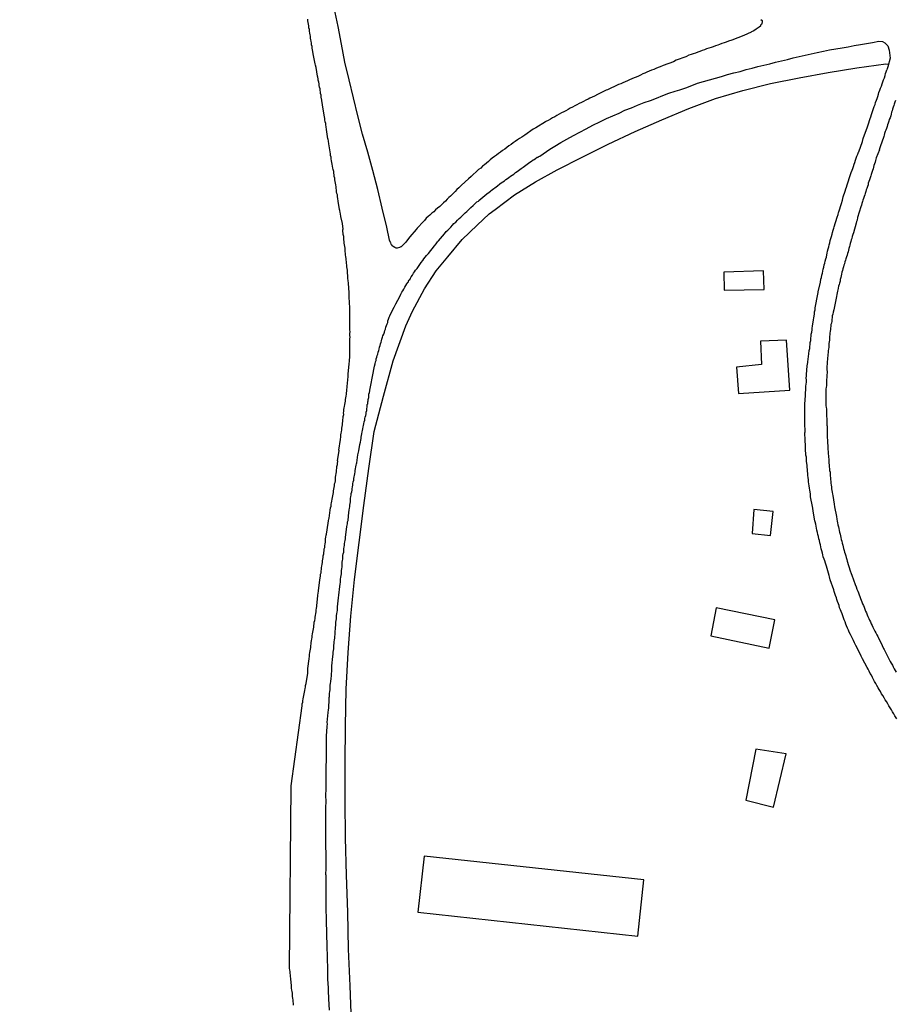
# Model space of a CAD drawing. Units: millimetres. Extents: x 190361 to 192775, y 1665977 to 1668755.
# Drawn here: x 191125 to 191243, y 1668439 to 1668572 of the extents above; entities that cross this region are included whole.
import ezdxf

# ---------------------------------------------------------------- set-up
doc = ezdxf.new("R2010")
doc.units = ezdxf.units.MM
for name, color, linetype in [('IMAGEM', 7, 'Continuous'), ('V-EDIFICACAO', 30, 'Continuous'), ('V-LOTE', 1, 'Continuous'), ('V-REFERENCIA', 191, 'Continuous'), ('V-TESTADA', 5, 'Continuous')]:
    doc.layers.add(name, color=color, linetype=linetype)
picture_1 = doc.add_image_def('image1.jpg', size_in_pixel=(4022, 4628))

msp = doc.modelspace()

# ---------------------------------------------------------------- linework, layer by layer
at = {"layer": 'V-EDIFICACAO'}
for points in [[(191219.85, 1668537.67), (191219.89, 1668535.24), (191225.27, 1668535.35), (191225.19, 1668537.85), (191219.85, 1668537.67)], [(191224.8, 1668528.43), (191224.91, 1668525.27), (191221.57, 1668524.93), (191221.83, 1668521.4), (191228.71, 1668521.84), (191228.28, 1668528.56), (191224.8, 1668528.43)], [(191223.91, 1668505.8), (191223.66, 1668502.61), (191226.15, 1668502.34), (191226.49, 1668505.54), (191223.91, 1668505.8)], [(191218.85, 1668492.62), (191218.12, 1668488.83), (191225.93, 1668487.19), (191226.71, 1668491.01), (191218.85, 1668492.62)], [(191224.16, 1668473.65), (191222.8, 1668466.81), (191226.53, 1668465.87), (191228.24, 1668473.01), (191224.16, 1668473.65)], [(191179.64, 1668459.28), (191178.81, 1668451.76), (191208.34, 1668448.52), (191209.12, 1668456.11), (191179.64, 1668459.28)]]:
    msp.add_lwpolyline(points, close=True, dxfattribs=at)
at = {"layer": 'V-LOTE'}
msp.add_lwpolyline([(191169.9, 1668436.95), (191169.7, 1668441.87), (191169.5, 1668446.8), (191169.38, 1668451.75), (191169.24, 1668456.74), (191169.1, 1668461.75), (191169.06, 1668466.76), (191169.02, 1668471.77), (191169.1, 1668476.74), (191169.18, 1668481.71), (191169.45, 1668486.63), (191169.82, 1668491.51), (191170.29, 1668496.43), (191170.92, 1668501.4), (191171.53, 1668506.37), (191172.2, 1668511.34), (191172.93, 1668516.29), (191174.17, 1668521.01), (191175.5, 1668525.79), (191177.19, 1668530.49), (191178.07, 1668532.44), (191179.68, 1668535.42), (191181.25, 1668537.84), (191182.82, 1668539.72), (191184.76, 1668542.08), (191186.74, 1668544), (191188.35, 1668545.51), (191189.17, 1668546.11), (191191.78, 1668548.06), (191194.61, 1668549.79), (191197.51, 1668551.4), (191200.87, 1668553.11), (191204.34, 1668554.86), (191207.95, 1668556.55), (191211.56, 1668558.14), (191215.17, 1668559.67), (191218.76, 1668560.99), (191222.43, 1668562.05), (191226.12, 1668562.99), (191229.99, 1668563.79), (191233.86, 1668564.47), (191237.73, 1668565.09), (191241.6, 1668565.63), (191241.97, 1668565.61)], dxfattribs=at)
at = {"layer": 'V-REFERENCIA'}
for points in [[(191175, 1668541.98), (191174.62, 1668543.73), (191174, 1668546.26), (191173.42, 1668548.79), (191172.76, 1668551.34), (191172.07, 1668553.78), (191171.38, 1668556.22), (191170.75, 1668558.65), (191170.14, 1668561.07), (191169.56, 1668563.48), (191168.98, 1668565.89), (191168.53, 1668568.27), (191168.08, 1668570.65), (191167.57, 1668573.15)], [(191161.78, 1668468.58), (191161.81, 1668468.73), (191163.26, 1668479.46), (191163.29, 1668479.72), (191163.35, 1668479.93), (191163.37, 1668480.14), (191163.41, 1668480.4), (191163.46, 1668480.61), (191163.5, 1668480.82), (191163.5, 1668480.82), (191163.54, 1668481.08), (191163.58, 1668481.29), (191163.63, 1668481.51), (191163.67, 1668481.76), (191163.71, 1668481.97), (191163.73, 1668482.19), (191163.8, 1668482.44), (191163.8, 1668482.46), (191164.01, 1668483.85), (191164.01, 1668484.19), (191164.03, 1668484.44), (191164.03, 1668484.46), (191164.2, 1668485.76), (191164.24, 1668486.1), (191164.26, 1668486.35), (191164.31, 1668486.61), (191164.35, 1668486.82), (191164.39, 1668487.08), (191164.42, 1668487.29), (191164.44, 1668487.5), (191164.48, 1668487.76), (191164.5, 1668487.97), (191164.54, 1668488.18), (191164.56, 1668488.44), (191164.61, 1668488.65), (191164.63, 1668488.86), (191164.67, 1668489.12), (191164.71, 1668489.33), (191164.75, 1668489.55), (191164.78, 1668489.8), (191164.84, 1668490.01), (191164.84, 1668490.23), (191164.88, 1668490.48), (191164.9, 1668490.69), (191164.95, 1668490.91), (191165.01, 1668491.16), (191165.01, 1668491.37), (191165.07, 1668491.59), (191165.09, 1668491.84), (191165.14, 1668492.06), (191165.16, 1668492.31), (191165.2, 1668492.57), (191165.22, 1668492.78), (191165.25, 1668492.88), (191165.37, 1668494.27), (191165.41, 1668494.61), (191165.46, 1668494.82), (191165.48, 1668494.93), (191165.65, 1668496.31), (191165.69, 1668496.65), (191165.73, 1668496.86), (191165.75, 1668497.12), (191165.8, 1668497.33), (191165.82, 1668497.54), (191165.86, 1668497.8), (191165.88, 1668498.01), (191165.92, 1668498.22), (191165.94, 1668498.48), (191165.99, 1668498.69), (191166.01, 1668498.9), (191166.05, 1668499.16), (191166.07, 1668499.37), (191166.11, 1668499.59), (191166.16, 1668499.84), (191166.2, 1668500.05), (191166.22, 1668500.27), (191166.24, 1668500.52), (191166.31, 1668500.73), (191166.33, 1668500.95), (191166.37, 1668501.2), (191166.39, 1668501.41), (191166.39, 1668501.63), (191166.41, 1668501.88), (191166.45, 1668502.1), (191166.5, 1668502.35), (191166.54, 1668502.5), (191166.75, 1668503.97), (191166.82, 1668504.31), (191166.86, 1668504.56), (191166.88, 1668504.63), (191167.05, 1668505.71), (191167.09, 1668506.05), (191167.14, 1668506.26), (191167.18, 1668506.52), (191167.22, 1668506.73), (191167.24, 1668506.94), (191167.31, 1668507.2), (191167.35, 1668507.41), (191167.37, 1668507.63), (191167.43, 1668507.88), (191167.46, 1668508.09), (191167.48, 1668508.31), (191167.54, 1668508.56), (191167.56, 1668508.77), (191167.6, 1668508.99), (191167.63, 1668509.24), (191167.69, 1668509.45), (191167.73, 1668509.67), (191167.73, 1668509.92), (191167.75, 1668510.14), (191167.75, 1668510.14), (191167.77, 1668510.39), (191167.82, 1668510.65), (191167.86, 1668510.86), (191167.9, 1668511.11), (191167.94, 1668511.37), (191167.94, 1668511.58), (191168.01, 1668511.84), (191168.03, 1668512.05), (191168.05, 1668512.26), (191168.03, 1668512.37), (191168.2, 1668513.41), (191168.22, 1668513.75), (191168.2, 1668513.77), (191168.41, 1668515.2), (191168.45, 1668515.58), (191168.48, 1668515.84), (191168.52, 1668516.05), (191168.54, 1668516.26), (191168.58, 1668516.52), (191168.58, 1668516.73), (191168.63, 1668516.94), (191168.67, 1668517.2), (191168.67, 1668517.41), (191168.71, 1668517.62), (191168.73, 1668517.88), (191168.77, 1668518.09), (191168.79, 1668518.3), (191168.84, 1668518.56), (191168.82, 1668518.77), (191168.84, 1668518.98), (191168.88, 1668519.24), (191168.92, 1668519.45), (191168.94, 1668519.66), (191169.01, 1668519.92), (191169.05, 1668520.13), (191169.07, 1668520.35), (191169.09, 1668520.6), (191169.13, 1668520.81), (191169.16, 1668521.03), (191169.2, 1668521.28), (191169.22, 1668521.49), (191169.26, 1668521.71), (191169.26, 1668521.96), (191169.3, 1668522.17), (191169.31, 1668522.32), (191169.45, 1668523.66), (191169.44, 1668523.98), (191169.58, 1668525.36), (191169.63, 1668525.71), (191169.63, 1668525.96), (191169.65, 1668526.17), (191169.65, 1668526.39), (191169.65, 1668526.64), (191169.67, 1668526.85), (191169.69, 1668527.07), (191169.69, 1668527.32), (191169.69, 1668527.53), (191169.69, 1668527.75), (191169.69, 1668528), (191169.67, 1668528.22), (191169.69, 1668528.47), (191169.69, 1668528.73), (191169.71, 1668528.94), (191169.69, 1668529.19), (191169.69, 1668529.45), (191169.71, 1668529.66), (191169.69, 1668529.92), (191169.69, 1668530.13), (191169.69, 1668530.34), (191169.69, 1668530.6), (191169.69, 1668530.81), (191169.69, 1668531.02), (191169.69, 1668531.28), (191169.67, 1668531.49), (191169.67, 1668531.7), (191169.67, 1668531.96), (191169.67, 1668532.17), (191169.65, 1668532.38), (191169.65, 1668532.64), (191169.65, 1668532.87), (191169.58, 1668534.34), (191169.56, 1668534.68), (191169.56, 1668534.89), (191169.57, 1668534.91), (191169.48, 1668536.21), (191169.45, 1668536.55), (191169.41, 1668536.81), (191169.41, 1668537.02), (191169.39, 1668537.28), (191169.37, 1668537.49), (191169.35, 1668537.7), (191169.35, 1668537.96), (191169.33, 1668538.17), (191169.28, 1668538.38), (191169.26, 1668538.64), (191169.24, 1668538.85), (191169.2, 1668539.06), (191169.18, 1668539.32), (191169.16, 1668539.53), (191169.11, 1668539.74), (191169.11, 1668539.74), (191169.09, 1668540), (191169.09, 1668540.21), (191169.05, 1668540.42), (191169.03, 1668540.68), (191169.03, 1668540.89), (191168.99, 1668541.11), (191168.96, 1668541.36), (191168.92, 1668541.57), (191168.92, 1668541.79), (191168.88, 1668542.04), (191168.86, 1668542.25), (191168.84, 1668542.47), (191168.79, 1668542.72), (191168.77, 1668542.93), (191168.73, 1668543.15), (191168.75, 1668543.4), (191168.76, 1668543.46), (191168.67, 1668544.21), (191168.45, 1668545.15), (191168.41, 1668545.49), (191168.35, 1668545.7), (191168.33, 1668545.95), (191168.29, 1668546.1), (191168.12, 1668547.23), (191168.07, 1668547.57), (191168.03, 1668547.78), (191167.99, 1668548.04), (191167.94, 1668548.25), (191167.9, 1668548.46), (191167.88, 1668548.72), (191167.84, 1668548.93), (191167.82, 1668549.15), (191167.77, 1668549.4), (191167.73, 1668549.61), (191167.69, 1668549.83), (191167.65, 1668550.08), (191167.65, 1668550.29), (191167.58, 1668550.51), (191167.56, 1668550.76), (191167.52, 1668550.97), (191167.5, 1668551.19), (191167.43, 1668551.44), (191167.39, 1668551.66), (191167.35, 1668551.91), (191167.29, 1668552.17), (191167.26, 1668552.38), (191167.22, 1668552.63), (191167.16, 1668552.89), (191167.14, 1668553.1), (191167.09, 1668553.36), (191167.06, 1668553.55), (191166.84, 1668554.93), (191166.82, 1668555.27), (191166.75, 1668555.53), (191166.73, 1668555.59), (191166.54, 1668556.85), (191166.5, 1668557.19), (191166.45, 1668557.44), (191166.43, 1668557.65), (191166.37, 1668557.87), (191166.33, 1668558.12), (191166.33, 1668558.33), (191166.26, 1668558.55), (191166.08, 1668559.57), (191165.91, 1668560.73), (191165.9, 1668560.8), (191165.88, 1668560.9), (191165.86, 1668560.97), (191165.84, 1668561.18), (191165.82, 1668561.44), (191165.75, 1668561.65), (191165.73, 1668561.87), (191165.69, 1668562.08), (191165.67, 1668562.29), (191165.6, 1668562.5), (191165.56, 1668562.76), (191165.56, 1668562.97), (191165.5, 1668563.18), (191165.43, 1668563.44), (191165.43, 1668563.65), (191165.37, 1668563.86), (191165.33, 1668564.01), (191165.16, 1668565.14), (191165.07, 1668565.48), (191165.01, 1668565.67), (191164.75, 1668566.97), (191164.69, 1668567.31), (191164.67, 1668567.52), (191164.63, 1668567.74), (191164.59, 1668567.99), (191164.54, 1668568.2), (191164.52, 1668568.42), (191164.48, 1668568.67), (191164.44, 1668568.88), (191164.41, 1668569.1), (191164.37, 1668569.35), (191164.35, 1668569.56), (191164.29, 1668569.78), (191164.26, 1668570.03), (191164.24, 1668570.25), (191164.24, 1668570.25), (191164.18, 1668570.5), (191164.16, 1668570.76), (191164.11, 1668570.97), (191164.09, 1668571.18), (191164.03, 1668571.44), (191164.03, 1668571.65)], [(191224.85, 1668571.6), (191224.99, 1668571.48), (191224.99, 1668571.31), (191224.95, 1668571.01), (191224.93, 1668570.92), (191224.8, 1668570.82), (191224.78, 1668570.71), (191224.78, 1668570.69), (191224.63, 1668570.56), (191224.46, 1668570.46), (191224.19, 1668570.29), (191223.89, 1668570.09), (191223.59, 1668569.93), (191223.53, 1668569.91), (191222.53, 1668569.45), (191220.95, 1668568.82), (191220.49, 1668568.67), (191220.19, 1668568.56), (191219.89, 1668568.46), (191219.89, 1668568.46), (191219.59, 1668568.37), (191219.3, 1668568.24), (191219.04, 1668568.16), (191218.74, 1668568.07), (191218.44, 1668567.95), (191218.15, 1668567.86), (191217.85, 1668567.76), (191217.55, 1668567.65), (191217.25, 1668567.52), (191216.96, 1668567.44), (191216.66, 1668567.31), (191216.36, 1668567.22), (191216.06, 1668567.1), (191215.76, 1668567.01), (191215.47, 1668566.88), (191215.17, 1668566.8), (191214.87, 1668566.65), (191214.76, 1668566.61), (191213.47, 1668566.12), (191213.1, 1668565.93), (191211.72, 1668565.41), (191211.32, 1668565.24), (191211.04, 1668565.14), (191210.74, 1668565.03), (191210.45, 1668564.9), (191210.15, 1668564.78), (191209.85, 1668564.67), (191209.55, 1668564.52), (191209.26, 1668564.39), (191209, 1668564.29), (191208.7, 1668564.14), (191208.4, 1668564.01), (191208.11, 1668563.88), (191207.81, 1668563.75), (191207.51, 1668563.63), (191207.21, 1668563.5), (191206.92, 1668563.37), (191206.62, 1668563.24), (191206.32, 1668563.12), (191206.02, 1668562.97), (191205.72, 1668562.86), (191205.66, 1668562.82), (191204.24, 1668562.16), (191204.09, 1668562.1), (191202.92, 1668561.54), (191202.49, 1668561.31), (191202.19, 1668561.18), (191201.9, 1668561.03), (191201.64, 1668560.9), (191201.34, 1668560.75), (191201.05, 1668560.61), (191200.75, 1668560.46), (191200.45, 1668560.31), (191200.15, 1668560.14), (191199.85, 1668560.01), (191199.56, 1668559.84), (191199.26, 1668559.69), (191198.96, 1668559.52), (191198.66, 1668559.35), (191198.37, 1668559.2), (191198.07, 1668559.05), (191197.77, 1668558.88), (191197.47, 1668558.73), (191197.17, 1668558.54), (191196.88, 1668558.41), (191196.58, 1668558.24), (191196.28, 1668558.03), (191195.98, 1668557.9), (191195.92, 1668557.87), (191194.62, 1668557.05), (191194.26, 1668556.87), (191193.15, 1668556.08), (191192.75, 1668555.82), (191192.45, 1668555.63), (191192.15, 1668555.44), (191191.86, 1668555.22), (191191.6, 1668555.03), (191191.3, 1668554.84), (191191.01, 1668554.63), (191190.73, 1668554.42), (191190.45, 1668554.2), (191190.15, 1668554.01), (191189.9, 1668553.8), (191189.64, 1668553.63), (191189.37, 1668553.39), (191189.09, 1668553.2), (191188.79, 1668552.97), (191188.52, 1668552.74), (191188.28, 1668552.52), (191188.03, 1668552.31), (191187.75, 1668552.08), (191187.49, 1668551.89), (191187.24, 1668551.65), (191186.96, 1668551.46), (191186.9, 1668551.42), (191185.94, 1668550.52), (191185.58, 1668550.19), (191184.64, 1668549.36), (191184.28, 1668548.99), (191184.03, 1668548.76), (191184.03, 1668548.76), (191183.81, 1668548.5), (191183.5, 1668548.18), (191183.17, 1668547.89), (191182.97, 1668547.7), (191182.73, 1668547.46), (191182.5, 1668547.21), (191182.26, 1668546.97), (191182.03, 1668546.76), (191181.73, 1668546.5), (191181.45, 1668546.29), (191181.18, 1668546.06), (191180.92, 1668545.8), (191180.67, 1668545.59), (191180.41, 1668545.35), (191180.2, 1668545.14), (191179.92, 1668544.91), (191179.69, 1668544.61), (191179.54, 1668544.49), (191178.69, 1668543.57), (191178.56, 1668543.42), (191177.73, 1668542.42), (191177.41, 1668542), (191177.17, 1668541.7), (191176.92, 1668541.42), (191176.6, 1668541.12), (191176.58, 1668541.08), (191176.52, 1668541.08), (191176.33, 1668540.99), (191176.03, 1668540.91), (191175.9, 1668540.91), (191175.73, 1668540.97), (191175.48, 1668541.12), (191175.46, 1668541.15), (191175.35, 1668541.21), (191175.35, 1668541.29), (191175.24, 1668541.36), (191175.22, 1668541.45), (191175.16, 1668541.63), (191175.11, 1668541.65), (191175, 1668541.98)], [(191195.15, 1668553.27), (191196.5, 1668554.19), (191197.18, 1668554.61), (191197.98, 1668555.09), (191198.81, 1668555.55), (191199.69, 1668556.01), (191200.52, 1668556.48), (191201.41, 1668556.94), (191202.3, 1668557.4), (191203.21, 1668557.86), (191204.13, 1668558.29), (191204.98, 1668558.66), (191205.83, 1668559.03), (191206.6, 1668559.41), (191207.46, 1668559.74), (191208.3, 1668560.11), (191209.17, 1668560.45), (191210.04, 1668560.73), (191210.84, 1668561.06), (191211.66, 1668561.38), (191212.5, 1668561.69), (191213.34, 1668562), (191213.96, 1668562.17), (191214.77, 1668562.44), (191215.57, 1668562.72), (191216.34, 1668563.04), (191217.14, 1668563.28), (191217.95, 1668563.51), (191218.76, 1668563.74), (191219.57, 1668563.96), (191220.38, 1668564.2), (191221.2, 1668564.43), (191222.04, 1668564.64), (191222.87, 1668564.87), (191223.66, 1668565.07), (191224.45, 1668565.27), (191225.24, 1668565.47), (191226.03, 1668565.67), (191226.82, 1668565.87), (191227.61, 1668566.06), (191228.4, 1668566.25), (191229.19, 1668566.44), (191229.98, 1668566.63), (191230.77, 1668566.82), (191231.57, 1668567.01), (191232.4, 1668567.19), (191233.23, 1668567.35), (191234.06, 1668567.51), (191234.9, 1668567.67), (191235.73, 1668567.81), (191236.56, 1668567.95), (191237.37, 1668568.13), (191238.2, 1668568.26), (191239.03, 1668568.39), (191239.84, 1668568.53), (191240.65, 1668568.67), (191241.18, 1668568.66), (191241.48, 1668568.48), (191241.86, 1668568.06), (191242.08, 1668567.48), (191242.19, 1668566.4), (191241.87, 1668565.24), (191241.75, 1668564.84)], [(191243.07, 1668477.72), (191242.84, 1668478.1), (191242.69, 1668478.36), (191242.52, 1668478.66), (191242.37, 1668478.91), (191242.18, 1668479.17), (191242.01, 1668479.46), (191241.88, 1668479.72), (191241.69, 1668480.02), (191241.54, 1668480.27), (191241.39, 1668480.53), (191241.22, 1668480.82), (191241.05, 1668481.08), (191240.88, 1668481.38), (191240.73, 1668481.63), (191240.58, 1668481.89), (191240.39, 1668482.19), (191240.26, 1668482.44), (191240.09, 1668482.74), (191240.09, 1668482.74), (191239.97, 1668482.99), (191239.84, 1668483.25), (191239.67, 1668483.55), (191239.52, 1668483.8), (191239.37, 1668484.1), (191239.22, 1668484.36), (191239.12, 1668484.59), (191238.48, 1668485.76), (191238.29, 1668486.14), (191238.25, 1668486.25), (191237.58, 1668487.55), (191237.39, 1668487.93), (191237.27, 1668488.23), (191237.14, 1668488.48), (191236.99, 1668488.78), (191236.88, 1668489.04), (191236.71, 1668489.33), (191236.58, 1668489.63), (191236.46, 1668489.89), (191236.33, 1668490.18), (191236.24, 1668490.44), (191236.14, 1668490.74), (191236.03, 1668490.99), (191235.95, 1668491.25), (191235.82, 1668491.54), (191235.73, 1668491.8), (191235.63, 1668492.1), (191235.54, 1668492.35), (191235.41, 1668492.61), (191235.33, 1668492.91), (191235.24, 1668493.16), (191235.14, 1668493.46), (191235.03, 1668493.71), (191234.97, 1668493.97), (191234.86, 1668494.27), (191234.78, 1668494.52), (191234.67, 1668494.82), (191234.61, 1668495.01), (191234.16, 1668496.39), (191234.05, 1668496.78), (191234.01, 1668496.93), (191233.63, 1668498.22), (191233.5, 1668498.61), (191233.42, 1668498.9), (191233.33, 1668499.16), (191233.22, 1668499.46), (191233.16, 1668499.71), (191233.1, 1668499.97), (191233.01, 1668500.27), (191232.95, 1668500.52), (191232.88, 1668500.82), (191232.82, 1668501.07), (191232.76, 1668501.33), (191232.69, 1668501.63), (191232.63, 1668501.88), (191232.56, 1668502.18), (191232.5, 1668502.44), (191232.44, 1668502.73), (191232.37, 1668503.03), (191232.31, 1668503.29), (191232.25, 1668503.58), (191232.2, 1668503.84), (191232.14, 1668504.14), (191232.1, 1668504.28), (191231.86, 1668505.58), (191231.8, 1668505.97), (191231.76, 1668506.2), (191231.52, 1668507.5), (191231.48, 1668507.88), (191231.44, 1668508.18), (191231.39, 1668508.43), (191231.35, 1668508.69), (191231.33, 1668508.99), (191231.29, 1668509.24), (191231.24, 1668509.54), (191231.22, 1668509.8), (191231.2, 1668510.09), (191231.16, 1668510.39), (191231.14, 1668510.65), (191231.1, 1668510.94), (191231.08, 1668511.2), (191231.05, 1668511.5), (191231.03, 1668511.75), (191231.01, 1668512.01), (191230.97, 1668512.3), (191230.97, 1668512.56), (191230.95, 1668512.86), (191230.88, 1668513.11), (191230.86, 1668513.37), (191230.84, 1668513.67), (191230.84, 1668513.92), (191230.82, 1668514.11), (191230.78, 1668515.41), (191230.76, 1668515.84), (191230.76, 1668516.13), (191230.78, 1668516.15), (191230.73, 1668517.49), (191230.73, 1668517.92), (191230.73, 1668518.22), (191230.73, 1668518.47), (191230.73, 1668518.47), (191230.73, 1668518.73), (191230.73, 1668519.03), (191230.76, 1668519.28), (191230.76, 1668519.54), (191230.76, 1668519.83), (191230.76, 1668520.09), (191230.8, 1668520.39), (191230.8, 1668520.69), (191230.82, 1668520.98), (191230.82, 1668521.24), (191230.84, 1668521.54), (191230.86, 1668521.83), (191230.86, 1668522.13), (191230.86, 1668522.39), (191230.93, 1668522.64), (191230.95, 1668522.9), (191230.95, 1668523.2), (191230.93, 1668523.45), (191230.95, 1668523.75), (191230.95, 1668523.94), (191231.07, 1668525.11), (191231.14, 1668525.54), (191231.16, 1668525.64), (191231.29, 1668526.73), (191231.33, 1668527.15), (191231.39, 1668527.45), (191231.41, 1668527.7), (191231.46, 1668527.96), (191231.46, 1668528.22), (191231.54, 1668528.51), (191231.54, 1668528.81), (191231.58, 1668529.07), (191231.61, 1668529.36), (191231.67, 1668529.62), (191231.71, 1668529.92), (191231.73, 1668530.17), (191231.78, 1668530.43), (191231.82, 1668530.73), (191231.86, 1668530.98), (191231.9, 1668531.28), (191231.95, 1668531.53), (191231.99, 1668531.79), (191232.03, 1668532.09), (191232.05, 1668532.34), (191232.12, 1668532.64), (191232.14, 1668532.89), (191232.19, 1668533.13), (191232.46, 1668534.51), (191232.52, 1668534.94), (191232.55, 1668535.04), (191232.84, 1668536.34), (191232.9, 1668536.72), (191232.97, 1668536.98), (191233.03, 1668537.28), (191233.1, 1668537.53), (191233.16, 1668537.79), (191233.22, 1668538.08), (191233.29, 1668538.34), (191233.35, 1668538.64), (191233.41, 1668538.89), (191233.48, 1668539.15), (191233.56, 1668539.45), (191233.63, 1668539.7), (191233.69, 1668540), (191233.73, 1668540.25), (191233.8, 1668540.51), (191233.86, 1668540.81), (191233.95, 1668541.06), (191234.01, 1668541.36), (191234.1, 1668541.62), (191234.16, 1668541.91), (191234.24, 1668542.21), (191234.31, 1668542.47), (191234.39, 1668542.76), (191234.46, 1668543.02), (191234.56, 1668543.32), (191234.63, 1668543.57), (191234.67, 1668543.76), (191235.07, 1668545.06), (191235.2, 1668545.44), (191235.27, 1668545.7), (191235.29, 1668545.76), (191235.67, 1668546.89), (191235.78, 1668547.36), (191235.88, 1668547.78), (191235.97, 1668548.04), (191236.05, 1668548.29), (191236.14, 1668548.55), (191236.24, 1668548.85), (191236.31, 1668549.1), (191236.41, 1668549.4), (191236.5, 1668549.66), (191236.6, 1668549.95), (191236.69, 1668550.25), (191236.77, 1668550.51), (191236.88, 1668550.8), (191236.97, 1668551.06), (191237.07, 1668551.36), (191237.16, 1668551.61), (191237.27, 1668551.87), (191237.27, 1668551.87), (191237.35, 1668552.17), (191237.46, 1668552.42), (191237.56, 1668552.72), (191237.65, 1668552.97), (191237.73, 1668553.23), (191237.84, 1668553.53), (191237.95, 1668553.78), (191237.97, 1668553.84), (191238.46, 1668555.23), (191238.58, 1668555.61), (191238.61, 1668555.76), (191239.09, 1668557.06), (191239.24, 1668557.48), (191239.33, 1668557.74), (191239.43, 1668558.04), (191239.52, 1668558.29), (191239.6, 1668558.55), (191239.67, 1668558.84), (191239.77, 1668559.1), (191239.86, 1668559.4), (191239.97, 1668559.65), (191240.05, 1668559.91), (191240.16, 1668560.21), (191240.24, 1668560.46), (191240.35, 1668560.76), (191240.43, 1668561.01), (191240.54, 1668561.27), (191240.63, 1668561.57), (191240.69, 1668561.82), (191240.82, 1668562.12), (191240.9, 1668562.38), (191241.01, 1668562.67), (191241.11, 1668562.97), (191241.2, 1668563.23), (191241.31, 1668563.52), (191241.41, 1668563.78), (191241.5, 1668564.08), (191241.58, 1668564.33), (191241.67, 1668564.59), (191241.75, 1668564.84)], [(191242.92, 1668560.72), (191242.84, 1668560.5), (191242.75, 1668560.25), (191242.67, 1668560.04), (191242.6, 1668559.82), (191242.52, 1668559.57), (191242.46, 1668559.36), (191242.39, 1668559.14), (191242.31, 1668558.89), (191242.26, 1668558.67), (191242.18, 1668558.42), (191242.07, 1668558.16), (191242.01, 1668557.95), (191241.92, 1668557.7), (191241.84, 1668557.44), (191241.77, 1668557.23), (191241.69, 1668556.97), (191241.6, 1668556.76), (191241.54, 1668556.55), (191241.45, 1668556.29), (191241.39, 1668556.08), (191241.33, 1668555.89), (191240.84, 1668554.51), (191240.73, 1668554.12), (191240.74, 1668554.1), (191240.33, 1668553.02), (191240.24, 1668552.68), (191240.16, 1668552.46), (191240.07, 1668552.21), (191240.01, 1668552), (191239.97, 1668551.78), (191239.9, 1668551.53), (191239.9, 1668551.53), (191239.82, 1668551.31), (191239.73, 1668551.06), (191239.65, 1668550.8), (191239.58, 1668550.59), (191239.5, 1668550.34), (191239.41, 1668550.08), (191239.35, 1668549.87), (191239.26, 1668549.61), (191239.22, 1668549.4), (191239.14, 1668549.19), (191239.07, 1668548.93), (191238.99, 1668548.72), (191238.92, 1668548.51), (191238.84, 1668548.25), (191238.78, 1668548.04), (191238.71, 1668547.83), (191238.63, 1668547.57), (191238.54, 1668547.36), (191238.5, 1668547.15), (191238.41, 1668546.89), (191238.33, 1668546.68), (191238.27, 1668546.47), (191238.27, 1668546.44), (191237.82, 1668545.02), (191237.76, 1668544.68), (191237.69, 1668544.47), (191237.63, 1668544.27), (191237.27, 1668542.98), (191237.16, 1668542.72), (191237.09, 1668542.47), (191237.03, 1668542.21), (191236.97, 1668542), (191236.9, 1668541.79), (191236.84, 1668541.53), (191236.78, 1668541.32), (191236.73, 1668541.11), (191236.65, 1668540.85), (191236.58, 1668540.64), (191236.54, 1668540.42), (191236.46, 1668540.17), (191236.41, 1668539.96), (191236.35, 1668539.74), (191236.24, 1668539.49), (191236.2, 1668539.28), (191236.12, 1668539.06), (191236.05, 1668538.81), (191235.97, 1668538.6), (191235.92, 1668538.38), (191235.84, 1668538.13), (191235.8, 1668537.91), (191235.71, 1668537.66), (191235.65, 1668537.4), (191235.63, 1668537.19), (191235.56, 1668536.94), (191235.5, 1668536.68), (191235.46, 1668536.47), (191235.37, 1668536.21), (191235.33, 1668536), (191235.27, 1668535.79), (191235.2, 1668535.53), (191235.2, 1668535.47), (191235.16, 1668535.32), (191235.12, 1668535.13), (191234.88, 1668533.98), (191234.61, 1668532.64), (191234.54, 1668532.3), (191234.48, 1668532.04), (191234.43, 1668531.83), (191234.41, 1668531.58), (191234.35, 1668531.32), (191234.35, 1668531.11), (191234.31, 1668530.85), (191234.24, 1668530.64), (191234.22, 1668530.43), (191234.2, 1668530.17), (191234.18, 1668529.96), (191234.16, 1668529.75), (191234.09, 1668529.49), (191234.09, 1668529.28), (191234.07, 1668529.07), (191234.07, 1668528.81), (191234.03, 1668528.56), (191234.01, 1668528.34), (191233.97, 1668528.09), (191233.97, 1668527.87), (191233.95, 1668527.62), (191233.9, 1668527.36), (191233.88, 1668527.15), (191233.88, 1668526.9), (191233.84, 1668526.64), (191233.84, 1668526.43), (191233.8, 1668526.17), (191233.8, 1668526.11), (191233.71, 1668524.9), (191233.71, 1668524.56), (191233.72, 1668524.36), (191233.63, 1668523.07), (191233.63, 1668522.68), (191233.63, 1668522.43), (191233.61, 1668522.22), (191233.61, 1668522.22), (191233.58, 1668521.96), (191233.58, 1668521.75), (191233.58, 1668521.49), (191233.58, 1668521.24), (191233.58, 1668520.98), (191233.58, 1668520.73), (191233.58, 1668520.47), (191233.58, 1668520.26), (191233.58, 1668520), (191233.58, 1668519.75), (191233.61, 1668519.54), (191233.63, 1668519.28), (191233.63, 1668519.03), (191233.65, 1668518.81), (191233.65, 1668518.56), (191233.65, 1668518.3), (191233.67, 1668518.05), (191233.67, 1668517.79), (191233.67, 1668517.58), (191233.67, 1668517.32), (191233.71, 1668517.07), (191233.72, 1668517.05), (191233.73, 1668515.79), (191233.75, 1668515.41), (191233.76, 1668515.22), (191233.84, 1668513.92), (191233.86, 1668513.54), (191233.88, 1668513.28), (191233.9, 1668513.03), (191233.92, 1668512.82), (191233.95, 1668512.56), (191233.95, 1668512.3), (191233.97, 1668512.05), (191234.01, 1668511.79), (191234.01, 1668511.54), (191234.05, 1668511.28), (191234.07, 1668511.03), (191234.12, 1668510.82), (191234.14, 1668510.56), (191234.16, 1668510.31), (191234.18, 1668510.09), (191234.2, 1668509.84), (191234.22, 1668509.58), (191234.24, 1668509.33), (191234.29, 1668509.07), (191234.31, 1668508.86), (191234.33, 1668508.6), (191234.37, 1668508.35), (191234.39, 1668508.14), (191234.46, 1668507.88), (191234.5, 1668507.69), (191234.67, 1668506.52), (191234.72, 1668506.18), (191234.74, 1668506.16), (191234.97, 1668504.86), (191235.03, 1668504.52), (191235.07, 1668504.26), (191235.14, 1668504.01), (191235.18, 1668503.75), (191235.24, 1668503.5), (191235.31, 1668503.24), (191235.35, 1668502.99), (191235.39, 1668502.78), (191235.46, 1668502.52), (191235.52, 1668502.27), (191235.56, 1668502.05), (191235.63, 1668501.8), (191235.69, 1668501.54), (191235.75, 1668501.29), (191235.82, 1668501.03), (191235.88, 1668500.82), (191235.95, 1668500.56), (191236.03, 1668500.31), (191236.07, 1668500.1), (191236.16, 1668499.84), (191236.22, 1668499.59), (191236.29, 1668499.37), (191236.37, 1668499.12), (191236.44, 1668498.88), (191236.84, 1668497.59), (191236.97, 1668497.22), (191237.03, 1668497.01), (191237.48, 1668495.76), (191237.61, 1668495.44), (191237.73, 1668495.12), (191237.84, 1668494.86), (191237.95, 1668494.61), (191238.03, 1668494.35), (191238.1, 1668494.14), (191238.2, 1668493.88), (191238.31, 1668493.63), (191238.39, 1668493.42), (191238.5, 1668493.16), (191238.61, 1668492.91), (191238.69, 1668492.69), (191238.8, 1668492.44), (191238.9, 1668492.18), (191239.01, 1668491.93), (191239.12, 1668491.67), (191239.2, 1668491.46), (191239.2, 1668491.46), (191239.33, 1668491.2), (191239.43, 1668490.95), (191239.54, 1668490.74), (191239.65, 1668490.48), (191239.77, 1668490.23), (191239.88, 1668490.01), (191240.01, 1668489.76), (191240.14, 1668489.5), (191240.27, 1668489.25), (191240.41, 1668488.99), (191240.52, 1668488.78), (191240.57, 1668488.67), (191241.11, 1668487.55), (191241.31, 1668487.16), (191241.37, 1668487.01), (191241.9, 1668486.01), (191242.07, 1668485.67), (191242.2, 1668485.42), (191242.33, 1668485.16), (191242.5, 1668484.91), (191242.61, 1668484.7), (191242.75, 1668484.44), (191242.88, 1668484.19), (191243.01, 1668483.97)], [(191166.93, 1668438.6), (191166.84, 1668440.11), (191166.84, 1668440.54), (191166.79, 1668440.84), (191166.79, 1668441.13), (191166.79, 1668441.43), (191166.79, 1668441.73), (191166.77, 1668442.03), (191166.77, 1668442.33), (191166.73, 1668442.62), (191166.73, 1668442.92), (191166.71, 1668443.22), (191166.71, 1668443.52), (191166.71, 1668443.81), (191166.71, 1668444.11), (191166.71, 1668444.41), (191166.71, 1668444.71), (191166.67, 1668445.01), (191166.67, 1668445.3), (191166.67, 1668445.6), (191166.67, 1668445.79), (191166.62, 1668447.13), (191166.58, 1668448.88), (191166.58, 1668449.3), (191166.56, 1668449.6), (191166.54, 1668449.9), (191166.54, 1668450.2), (191166.52, 1668450.49), (191166.52, 1668450.79), (191166.52, 1668451.09), (191166.52, 1668451.39), (191166.5, 1668451.68), (191166.5, 1668451.98), (191166.5, 1668452.28), (191166.5, 1668452.58), (191166.5, 1668452.88), (191166.5, 1668453.17), (191166.5, 1668453.47), (191166.5, 1668453.77), (191166.5, 1668454.07), (191166.5, 1668454.36), (191166.5, 1668454.66), (191166.5, 1668454.94), (191166.48, 1668456.28), (191166.48, 1668456.28), (191166.48, 1668456.7), (191166.46, 1668456.77), (191166.48, 1668457.68), (191166.49, 1668458.62), (191166.48, 1668458.87), (191166.48, 1668459.09), (191166.5, 1668459.3), (191166.48, 1668459.51), (191166.5, 1668459.72), (191166.48, 1668459.98), (191166.45, 1668460.23), (191166.45, 1668460.45), (191166.45, 1668460.66), (191166.45, 1668460.92), (191166.45, 1668461.13), (191166.45, 1668461.34), (191166.45, 1668461.6), (191166.45, 1668461.81), (191166.45, 1668462.02), (191166.45, 1668462.28), (191166.45, 1668462.49), (191166.45, 1668462.7), (191166.45, 1668462.96), (191166.45, 1668463.17), (191166.45, 1668463.38), (191166.45, 1668463.64), (191166.45, 1668463.85), (191166.45, 1668464.06), (191166.45, 1668464.32), (191166.45, 1668464.53), (191166.45, 1668464.74), (191166.45, 1668465), (191166.45, 1668465.21), (191166.45, 1668465.42), (191166.46, 1668465.53), (191166.48, 1668466.87), (191166.46, 1668467.15), (191166.5, 1668468.57), (191166.5, 1668468.91), (191166.5, 1668469.13), (191166.5, 1668469.34), (191166.5, 1668469.59), (191166.5, 1668469.81), (191166.5, 1668470.02), (191166.5, 1668470.27), (191166.48, 1668470.49), (191166.48, 1668470.7), (191166.48, 1668470.96), (191166.48, 1668471.17), (191166.48, 1668471.38), (191166.48, 1668471.64), (191166.52, 1668471.85), (191166.52, 1668472.06), (191166.52, 1668472.32), (191166.52, 1668472.53), (191166.52, 1668472.74), (191166.52, 1668473), (191166.52, 1668473.21), (191166.52, 1668473.42), (191166.54, 1668473.68), (191166.54, 1668473.93), (191166.54, 1668474.15), (191166.54, 1668474.36), (191166.54, 1668474.57), (191166.54, 1668474.78), (191166.54, 1668475.04), (191166.54, 1668475.25), (191166.54, 1668475.4), (191166.63, 1668476.7), (191166.65, 1668477.04), (191166.63, 1668477.23), (191166.77, 1668478.57), (191166.79, 1668478.91), (191166.84, 1668479.12), (191166.84, 1668479.38), (191166.86, 1668479.63), (191166.9, 1668479.85), (191166.9, 1668480.06), (191166.9, 1668480.27), (191166.88, 1668480.48), (191166.9, 1668480.57), (191166.92, 1668480.7), (191166.92, 1668480.91), (191166.94, 1668481.12), (191166.99, 1668481.38), (191167.01, 1668481.59), (191167.01, 1668481.8), (191167.05, 1668482.02), (191167.05, 1668482.23), (191167.07, 1668482.44), (191167.12, 1668482.7), (191167.12, 1668482.91), (191167.14, 1668482.97), (191167.24, 1668484.23), (191167.26, 1668484.53), (191167.26, 1668484.74), (191167.27, 1668484.84), (191167.39, 1668486.06), (191167.43, 1668486.4), (191167.43, 1668486.65), (191167.43, 1668486.65), (191167.48, 1668486.87), (191167.52, 1668487.12), (191167.52, 1668487.38), (191167.54, 1668487.59), (191167.56, 1668487.8), (191167.56, 1668488.06), (191167.63, 1668488.31), (191167.65, 1668488.52), (191167.65, 1668488.78), (191167.69, 1668489.04), (191167.69, 1668489.29), (191167.69, 1668489.5), (191167.73, 1668489.76), (191167.73, 1668490.01), (191167.77, 1668490.23), (191167.77, 1668490.44), (191167.8, 1668490.69), (191167.82, 1668490.91), (191167.86, 1668491.12), (191167.88, 1668491.37), (191167.9, 1668491.59), (191167.92, 1668491.8), (191167.97, 1668492.06), (191167.99, 1668492.27), (191167.99, 1668492.48), (191168.01, 1668492.69), (191167.99, 1668492.76), (191168.16, 1668493.97), (191168.2, 1668494.31), (191168.2, 1668494.33), (191168.31, 1668495.46), (191168.37, 1668495.8), (191168.41, 1668496.05), (191168.41, 1668496.27), (191168.43, 1668496.48), (191168.48, 1668496.73), (191168.5, 1668496.95), (191168.54, 1668497.16), (191168.54, 1668497.42), (191168.56, 1668497.63), (191168.6, 1668497.84), (191168.62, 1668498.1), (191168.65, 1668498.31), (191168.62, 1668498.52), (191168.65, 1668498.73), (191168.69, 1668498.95), (191168.71, 1668499.16), (191168.75, 1668499.42), (191168.75, 1668499.63), (191168.79, 1668499.84), (191168.84, 1668500.1), (191168.84, 1668500.31), (191168.88, 1668500.52), (191168.92, 1668500.78), (191168.96, 1668500.99), (191168.96, 1668501.2), (191169.01, 1668501.46), (191169.03, 1668501.67), (191169.07, 1668501.88), (191169.09, 1668502.14), (191169.13, 1668502.35), (191169.14, 1668502.41), (191169.28, 1668503.54), (191169.35, 1668503.88), (191169.35, 1668504.14), (191169.43, 1668504.35), (191169.44, 1668504.37), (191169.52, 1668505.41), (191169.6, 1668505.71), (191169.63, 1668505.97), (191169.65, 1668506.18), (191169.69, 1668506.39), (191169.73, 1668506.6), (191169.75, 1668506.86), (191169.75, 1668507.07), (191169.77, 1668507.29), (191169.82, 1668507.54), (191169.86, 1668507.75), (191169.86, 1668507.97), (191169.94, 1668508.18), (191169.97, 1668508.39), (191169.99, 1668508.6), (191170.01, 1668508.86), (191170.07, 1668509.07), (191170.09, 1668509.28), (191170.11, 1668509.54), (191170.2, 1668509.75), (191170.2, 1668509.97), (191170.24, 1668510.18), (191170.28, 1668510.39), (191170.33, 1668510.6), (191170.37, 1668510.86), (191170.39, 1668511.07), (191170.45, 1668511.28), (191170.48, 1668511.54), (191170.5, 1668511.75), (191170.56, 1668511.96), (191170.59, 1668512.07), (191170.75, 1668513.16), (191170.84, 1668513.5), (191170.84, 1668513.5), (191170.88, 1668513.67), (191170.88, 1668513.69), (191171.03, 1668514.56), (191171.09, 1668514.85), (191171.13, 1668515.11), (191171.2, 1668515.33), (191171.18, 1668515.54), (191171.22, 1668515.75), (191171.26, 1668515.96), (191171.33, 1668516.22), (191171.37, 1668516.43), (191171.43, 1668516.64), (191171.47, 1668516.9), (191171.5, 1668517.11), (191171.56, 1668517.32), (191171.6, 1668517.58), (191171.67, 1668517.79), (191171.69, 1668518.01), (191171.73, 1668518.22), (191171.81, 1668518.43), (191171.86, 1668518.64), (191171.86, 1668518.9), (191171.94, 1668519.11), (191171.94, 1668519.32), (191171.98, 1668519.58), (191171.98, 1668519.79), (191172.01, 1668519.9), (191172.07, 1668520), (191172.07, 1668520.26), (191172.11, 1668520.41), (191172.11, 1668520.6), (191172.2, 1668520.86), (191172.22, 1668521.07), (191172.24, 1668521.28), (191172.31, 1668521.54), (191172.33, 1668521.75), (191172.35, 1668521.85), (191172.56, 1668522.94), (191172.62, 1668523.21), (191172.65, 1668523.45), (191172.71, 1668523.68), (191172.99, 1668525.07), (191173.05, 1668525.36), (191173.11, 1668525.62), (191173.18, 1668525.83), (191173.22, 1668526.05), (191173.28, 1668526.26), (191173.35, 1668526.47), (191173.41, 1668526.68), (191173.47, 1668526.94), (191173.54, 1668527.15), (191173.6, 1668527.36), (191173.67, 1668527.62), (191173.73, 1668527.83), (191173.79, 1668528.05), (191173.86, 1668528.26), (191173.92, 1668528.47), (191173.98, 1668528.68), (191174.07, 1668528.94), (191174.11, 1668529.15), (191174.22, 1668529.36), (191174.3, 1668529.62), (191174.37, 1668529.83), (191174.45, 1668530.04), (191174.49, 1668530.3), (191174.58, 1668530.51), (191174.67, 1668530.73), (191174.75, 1668530.94), (191174.75, 1668531.15), (191174.84, 1668531.36), (191174.96, 1668531.62), (191175.05, 1668531.83), (191175.1, 1668531.94), (191175.6, 1668532.98), (191175.79, 1668533.32), (191175.84, 1668533.43), (191176.37, 1668534.43), (191176.52, 1668534.72), (191176.66, 1668534.98), (191176.79, 1668535.19), (191176.9, 1668535.4), (191177.07, 1668535.66), (191177.2, 1668535.87), (191177.32, 1668536.09), (191177.45, 1668536.3), (191177.56, 1668536.4), (191177.56, 1668536.51), (191177.58, 1668536.59), (191177.67, 1668536.63), (191177.69, 1668536.62), (191177.77, 1668536.76), (191177.79, 1668536.85), (191177.86, 1668536.95), (191177.92, 1668537.06), (191178.07, 1668537.28), (191178.22, 1668537.53), (191178.35, 1668537.74), (191178.49, 1668537.93), (191178.69, 1668538.19), (191178.88, 1668538.45), (191178.88, 1668538.45), (191179.07, 1668538.7), (191179.24, 1668538.96), (191179.45, 1668539.23), (191179.62, 1668539.47), (191179.79, 1668539.68), (191179.98, 1668539.93), (191180.22, 1668540.19), (191181.01, 1668541.21), (191181.24, 1668541.49), (191181.43, 1668541.74), (191181.58, 1668541.89), (191182.39, 1668542.84), (191182.62, 1668543.12), (191182.84, 1668543.33), (191183.03, 1668543.55), (191183.22, 1668543.74), (191183.45, 1668544), (191183.64, 1668544.19), (191183.88, 1668544.4), (191184.13, 1668544.66), (191184.34, 1668544.89), (191184.58, 1668545.08), (191184.77, 1668545.27), (191184.92, 1668545.42), (191185.15, 1668545.63), (191185.35, 1668545.82), (191185.54, 1668546.02), (191185.77, 1668546.21), (191185.92, 1668546.38), (191186.2, 1668546.61), (191186.35, 1668546.76), (191186.54, 1668546.93), (191186.73, 1668547.1), (191186.92, 1668547.23), (191186.98, 1668547.29), (191188.05, 1668548.19), (191188.37, 1668548.42), (191188.56, 1668548.57), (191188.64, 1668548.65), (191189.47, 1668549.27), (191189.81, 1668549.52), (191189.98, 1668549.65), (191190.2, 1668549.8), (191190.41, 1668549.95), (191190.62, 1668550.14), (191190.81, 1668550.27), (191191.01, 1668550.4), (191191.24, 1668550.57), (191191.47, 1668550.72), (191191.66, 1668550.85), (191191.9, 1668551.04), (191192.11, 1668551.18), (191192.32, 1668551.33), (191192.49, 1668551.46), (191192.68, 1668551.61), (191192.92, 1668551.78), (191193.11, 1668551.93), (191193.3, 1668552.06), (191193.47, 1668552.16), (191193.64, 1668552.29), (191193.85, 1668552.44), (191194.07, 1668552.59), (191194.26, 1668552.74), (191194.41, 1668552.8), (191194.6, 1668552.93), (191194.83, 1668553.1), (191194.88, 1668553.12), (191194.98, 1668553.16), (191195.02, 1668553.18), (191195.04, 1668553.2), (191195.15, 1668553.27)], [(191162.12, 1668439.26), (191162.1, 1668439.52), (191162.08, 1668439.73), (191162.05, 1668439.94), (191162.03, 1668440.2), (191161.99, 1668440.41), (191161.99, 1668440.62), (191161.95, 1668440.88), (191161.93, 1668441.09), (191161.9, 1668441.3), (191161.86, 1668441.56), (191161.86, 1668441.77), (191161.84, 1668441.98), (191161.8, 1668442.24), (191161.78, 1668442.45), (191161.76, 1668442.67), (191161.73, 1668442.88), (191161.71, 1668443.09), (191161.69, 1668443.3), (191161.65, 1668443.56), (191161.65, 1668443.77), (191161.61, 1668443.98), (191161.58, 1668444.24), (191161.78, 1668468.58)]]:
    msp.add_lwpolyline(points, dxfattribs=at)
at = {"layer": 'V-TESTADA'}
msp.add_lwpolyline([(191169.9, 1668436.95), (191169.7, 1668441.87), (191169.5, 1668446.8), (191169.38, 1668451.75), (191169.24, 1668456.74), (191169.1, 1668461.75), (191169.06, 1668466.76), (191169.02, 1668471.77), (191169.1, 1668476.74), (191169.18, 1668481.71), (191169.45, 1668486.63), (191169.82, 1668491.51), (191170.29, 1668496.43), (191170.92, 1668501.4), (191171.53, 1668506.37), (191172.2, 1668511.34), (191172.93, 1668516.29), (191174.17, 1668521.01), (191175.5, 1668525.79), (191177.19, 1668530.49), (191178.07, 1668532.44), (191179.68, 1668535.42), (191181.25, 1668537.84), (191182.82, 1668539.72), (191184.76, 1668542.08), (191186.74, 1668544), (191188.35, 1668545.51), (191189.17, 1668546.11), (191191.78, 1668548.06), (191194.61, 1668549.79), (191197.51, 1668551.4), (191200.87, 1668553.11), (191204.34, 1668554.86), (191207.95, 1668556.55), (191211.56, 1668558.14), (191215.17, 1668559.67), (191218.76, 1668560.99), (191222.43, 1668562.05), (191226.12, 1668562.99), (191229.99, 1668563.79), (191233.86, 1668564.47), (191237.73, 1668565.09), (191241.6, 1668565.63), (191241.97, 1668565.61)], dxfattribs=at)

# ---------------------------------------------------------------- referenced raster images: frames only (the image files are external)
at = {"layer": 'IMAGEM'}
image = msp.add_image(picture_1, insert=(190361.31, 1665977.09), size_in_units=(2413.78, 2777.47), dxfattribs=at)
image.dxf.flags = 7

doc.saveas('drawing.dxf')
